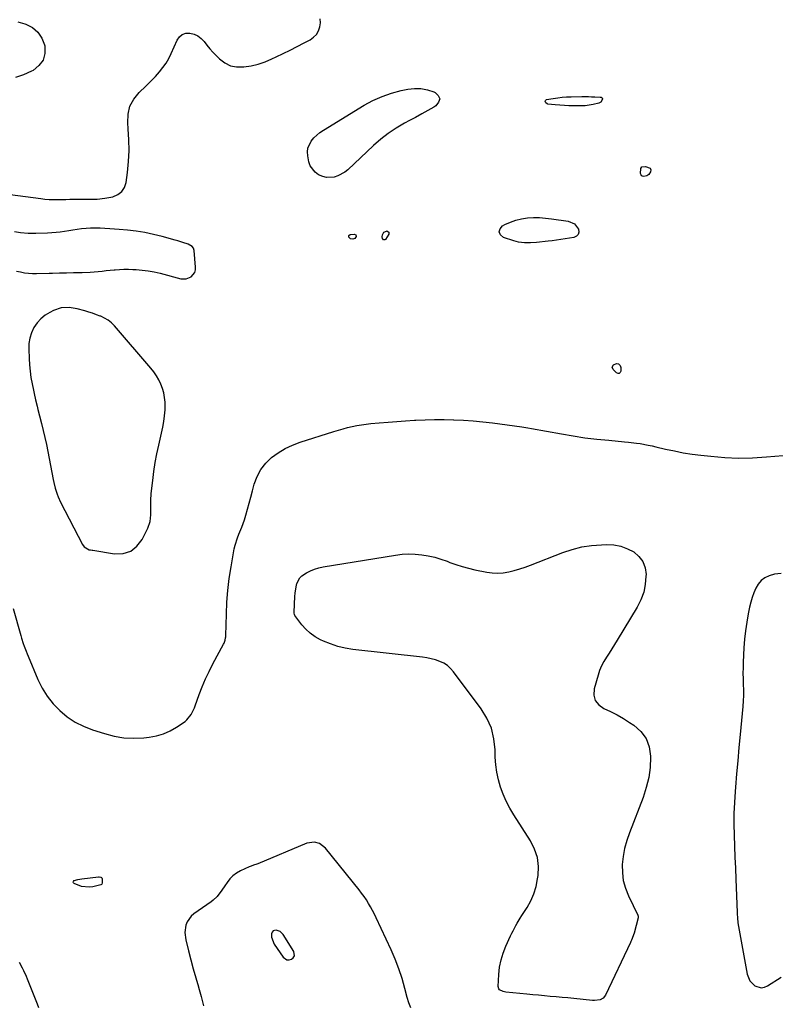
# Model space of a CAD drawing. Units: inches. Extents: x 1873124 to 1879979, y 426710 to 432868.
# Drawn here: x 1873949 to 1874418, y 428894 to 429506 of the extents above; entities that cross this region are included whole.
import ezdxf

# ---------------------------------------------------------------- set-up
doc = ezdxf.new("R2010")
doc.units = ezdxf.units.IN
doc.header["$MEASUREMENT"] = 0
doc.layers.add('1', color=7, linetype='Continuous')
doc.layers.add('7', color=7, linetype='Continuous')

msp = doc.modelspace()

# ---------------------------------------------------------------- linework, layer by layer
at = {"layer": '1', "color": 18}
for points in [[(1874133.11, 429497.26, 1702), (1874134.39, 429499.43, 1702), (1874135.33, 429501.87, 1702), (1874135.62, 429504.47, 1702), (1874135.49, 429506.99, 1702)], [(1873947.34, 429504.96, 1702), (1873951.78, 429503.86, 1702), (1873952.41, 429503.65, 1702), (1873956.51, 429501.48, 1702), (1873959.93, 429498.69, 1702), (1873962.32, 429494.98, 1702), (1873964.03, 429490.66, 1702), (1873964.16, 429490.07, 1702), (1873964.18, 429485.41, 1702), (1873963.15, 429481.24, 1702), (1873960.58, 429477.8, 1702), (1873956.96, 429474.86, 1702), (1873955.93, 429474.33, 1702), (1873951, 429472.17, 1702), (1873945.96, 429470.42, 1702)], [(1873932.9, 429399.01, 1702), (1873961.75, 429395.16, 1702), (1873964.32, 429394.88, 1702), (1873966.9, 429394.68, 1702), (1873969.49, 429394.6, 1702), (1873972.08, 429394.59, 1702), (1873974.67, 429394.64, 1702), (1873977.26, 429394.69, 1702), (1873979.86, 429394.74, 1702), (1873982.45, 429394.78, 1702), (1873987.23, 429394.84, 1702), (1873992.04, 429394.84, 1702), (1873996.84, 429394.87, 1702), (1874001.6, 429395.34, 1702), (1874003.97, 429395.76, 1702), (1874006.55, 429396.31, 1702), (1874009.61, 429397.63, 1702), (1874012.1, 429399.48, 1702), (1874013.75, 429402.11, 1702), (1874014.82, 429405.26, 1702), (1874015.64, 429411.42, 1702), (1874016.3, 429418.19, 1702), (1874016.66, 429424.98, 1702), (1874016.54, 429431.77, 1702), (1874016.12, 429438.56, 1702), (1874015.76, 429442.24, 1702), (1874016, 429447.56, 1702), (1874017.13, 429452.54, 1702), (1874019.57, 429457.03, 1702), (1874022.9, 429461.18, 1702), (1874027.07, 429465.09, 1702), (1874029.07, 429467.02, 1702), (1874031.04, 429468.99, 1702), (1874032.94, 429471.02, 1702), (1874035.6, 429473.99, 1702), (1874037.7, 429476.62, 1702), (1874039.63, 429479.37, 1702), (1874041.3, 429482.27, 1702), (1874042.8, 429485.28, 1702), (1874046.51, 429493.64, 1702), (1874047.96, 429495.67, 1702), (1874049.72, 429497.17, 1702), (1874051.91, 429497.89, 1702), (1874054.4, 429498.08, 1702), (1874057.01, 429497.4, 1702), (1874059.4, 429496.35, 1702), (1874061.46, 429494.74, 1702), (1874063.32, 429492.73, 1702), (1874065.03, 429490.46, 1702), (1874066.82, 429488.25, 1702), (1874068.71, 429486.13, 1702), (1874070.67, 429484.07, 1702), (1874072.8, 429481.95, 1702), (1874076.09, 429479.49, 1702), (1874079.61, 429477.71, 1702), (1874083.48, 429476.97, 1702), (1874088, 429476.98, 1702), (1874092.47, 429477.77, 1702), (1874096.86, 429478.82, 1702), (1874101.14, 429480.27, 1702), (1874105.34, 429481.98, 1702), (1874108.02, 429483.21, 1702), (1874112.43, 429485.29, 1702), (1874116.81, 429487.42, 1702), (1874121.14, 429489.64, 1702), (1874125.45, 429491.92, 1702), (1874129.2, 429493.94, 1702), (1874131.32, 429495.47, 1702), (1874133.11, 429497.26, 1702)], [(1874013.41, 429351.22, 1702), (1874016.18, 429351.22, 1702), (1874018.94, 429351.13, 1702), (1874020.99, 429351.03, 1702), (1874024.76, 429350.71, 1702), (1874028.51, 429350.25, 1702), (1874032.23, 429349.55, 1702), (1874035.92, 429348.71, 1702), (1874048.75, 429345.36, 1702), (1874052.17, 429345.25, 1702), (1874055.31, 429346.63, 1702), (1874057.41, 429349.23, 1702), (1874057.84, 429350.8, 1702), (1874057.98, 429352.52, 1702), (1874057.11, 429362.99, 1702), (1874056.73, 429364.31, 1702), (1874055.86, 429365.38, 1702), (1874053.35, 429366.79, 1702), (1874050.04, 429367.94, 1702), (1874046.87, 429368.93, 1702), (1874045.28, 429369.38, 1702), (1874037.21, 429371.56, 1702), (1874031.86, 429372.87, 1702), (1874026.47, 429373.99, 1702), (1874021.03, 429374.84, 1702), (1874015.55, 429375.51, 1702), (1874010.47, 429376, 1702), (1874007.51, 429376.26, 1702), (1874004.55, 429376.47, 1702), (1874001.59, 429376.63, 1702), (1873998.62, 429376.75, 1702), (1873995.45, 429376.79, 1702), (1873992.69, 429376.74, 1702), (1873989.94, 429376.57, 1702), (1873986.98, 429376.3, 1702), (1873984.33, 429375.99, 1702), (1873981.7, 429375.63, 1702), (1873979.07, 429375.21, 1702), (1873976.45, 429374.76, 1702), (1873973.82, 429374.34, 1702), (1873971.19, 429374, 1702), (1873968.54, 429373.78, 1702), (1873965.89, 429373.64, 1702), (1873958.53, 429373.43, 1702), (1873953.85, 429373.49, 1702), (1873949.19, 429373.93, 1702), (1873945.4, 429374.41, 1702)], [(1873946.66, 429350.09, 1702), (1873949.11, 429349.56, 1702), (1873951.57, 429349.12, 1702), (1873956.53, 429348.65, 1702), (1873959.03, 429348.62, 1702), (1873966.89, 429348.81, 1702), (1873969.06, 429348.87, 1702), (1873973.4, 429348.98, 1702), (1873977.74, 429349.11, 1702), (1873982.09, 429349.2, 1702), (1873984.26, 429349.24, 1702), (1873987.41, 429349.29, 1702), (1873992.41, 429349.47, 1702), (1873997.39, 429349.87, 1702), (1873999.88, 429350.12, 1702), (1874002.36, 429350.37, 1702), (1874004.85, 429350.61, 1702), (1874007.34, 429350.85, 1702), (1874007.88, 429350.9, 1702), (1874010.65, 429351.1, 1702), (1874013.41, 429351.22, 1702)], [(1873954.91, 429308.49, 1702), (1873954.37, 429305.07, 1702), (1873954.2, 429301.55, 1702), (1873954.39, 429295.84, 1702), (1873954.63, 429291.84, 1702), (1873955.01, 429287.85, 1702), (1873955.59, 429283.89, 1702), (1873956.31, 429279.95, 1702), (1873957.1, 429276.14, 1702), (1873957.54, 429274.12, 1702), (1873958.44, 429270.08, 1702), (1873959.39, 429266.05, 1702), (1873959.89, 429264.04, 1702), (1873960.92, 429260.04, 1702), (1873962.15, 429255.38, 1702), (1873963.25, 429251.04, 1702), (1873964.29, 429246.69, 1702), (1873965.25, 429242.31, 1702), (1873966.14, 429237.93, 1702), (1873969.51, 429220.54, 1702), (1873969.89, 429218.72, 1702), (1873970.75, 429215.1, 1702), (1873971.8, 429211.53, 1702), (1873972.44, 429209.79, 1702), (1873973.98, 429206.41, 1702), (1873987.55, 429180.18, 1702), (1873988.63, 429178.71, 1702), (1873991.84, 429176.87, 1702), (1873992.59, 429176.75, 1702), (1873993.73, 429176.63, 1702), (1873994.11, 429176.57, 1702), (1874007.46, 429174.37, 1702), (1874012.84, 429174.6, 1702), (1874017.63, 429175.98, 1702), (1874021.53, 429179.08, 1702), (1874024.84, 429183.33, 1702), (1874028.25, 429190.31, 1702), (1874029.69, 429194.38, 1702), (1874030.15, 429198.68, 1702), (1874030.1, 429203.09, 1702), (1874030.1, 429207.52, 1702), (1874030.41, 429211.93, 1702), (1874031.34, 429220.04, 1702), (1874032.07, 429225.55, 1702), (1874032.91, 429231.03, 1702), (1874033.93, 429236.49, 1702), (1874035.06, 429241.93, 1702), (1874037.59, 429253.14, 1702), (1874038.25, 429256.66, 1702), (1874038.74, 429260.2, 1702), (1874038.96, 429263.77, 1702), (1874038.98, 429268.69, 1702), (1874038.74, 429271.58, 1702), (1874038.27, 429274.43, 1702), (1874037.47, 429277.2, 1702), (1874036.44, 429279.91, 1702), (1874035.13, 429282.52, 1702), (1874033.68, 429285.04, 1702), (1874032.01, 429287.43, 1702), (1874030.2, 429289.72, 1702), (1874007.52, 429316.06, 1702), (1874005.65, 429317.92, 1702), (1874003.63, 429319.57, 1702), (1874001.38, 429320.9, 1702), (1873998.99, 429322.02, 1702), (1873998.66, 429322.14, 1702), (1873996.3, 429323.01, 1702), (1873993.94, 429323.85, 1702), (1873991.56, 429324.66, 1702), (1873989.18, 429325.44, 1702), (1873984.34, 429326.71, 1702), (1873981.88, 429327.13, 1702), (1873979.33, 429327.45, 1702), (1873974.39, 429327.21, 1702), (1873969.71, 429325.63, 1702), (1873967.39, 429324.46, 1702), (1873964.42, 429322.61, 1702), (1873961.72, 429320.46, 1702), (1873959.45, 429317.87, 1702), (1873957.47, 429314.98, 1702), (1873956, 429311.78, 1702), (1873954.91, 429308.49, 1702)], [(1874422.06, 429162.11, 1704), (1874417.95, 429161.76, 1704), (1874414.69, 429160.69, 1704), (1874412.02, 429159.42, 1704), (1874409.67, 429157.78, 1704), (1874407.8, 429155.6, 1704), (1874406.26, 429153.07, 1704), (1874405.1, 429150.19, 1704), (1874404.07, 429147.27, 1704), (1874403.22, 429144.29, 1704), (1874402.49, 429141.28, 1704), (1874401.61, 429137, 1704), (1874400.66, 429131.79, 1704), (1874399.88, 429126.57, 1704), (1874399.34, 429121.31, 1704), (1874398.96, 429116.03, 1704), (1874398.53, 429106.96, 1704), (1874398.42, 429103.53, 1704), (1874398.37, 429100.1, 1704), (1874398.41, 429096.67, 1704), (1874398.51, 429093.24, 1704), (1874398.59, 429089.81, 1704), (1874398.58, 429086.38, 1704), (1874398.43, 429082.96, 1704), (1874398.19, 429079.54, 1704), (1874396.6, 429062.14, 1704), (1874395.87, 429053.96, 1704), (1874395.14, 429045.78, 1704), (1874394.43, 429037.6, 1704), (1874393.72, 429029.42, 1704), (1874393.49, 429026.64, 1704), (1874393.04, 429019.84, 1704), (1874392.76, 429013.04, 1704), (1874392.73, 429006.23, 1704), (1874392.86, 428999.42, 1704), (1874393.13, 428992.6, 1704), (1874393.39, 428985.79, 1704), (1874393.66, 428978.97, 1704), (1874393.92, 428972.15, 1704), (1874394.72, 428951.38, 1704), (1874394.75, 428950.58, 1704), (1874394.87, 428948.18, 1704), (1874395.24, 428945, 1704), (1874400.87, 428913.1, 1704), (1874402.52, 428908.98, 1704), (1874405.69, 428905.88, 1704), (1874409.69, 428904.7, 1704), (1874411.7, 428905.04, 1704), (1874413.7, 428905.85, 1704), (1874422.14, 428911.16, 1704)], [(1874191.78, 428892.1, 1704), (1874190.49, 428895.27, 1704), (1874189.46, 428898.57, 1704), (1874188.06, 428904.22, 1704), (1874186.34, 428910.37, 1704), (1874184.39, 428916.44, 1704), (1874182.1, 428922.38, 1704), (1874179.58, 428928.25, 1704), (1874170.36, 428948.09, 1704), (1874169.24, 428950.39, 1704), (1874168.07, 428952.67, 1704), (1874166.82, 428954.9, 1704), (1874165.52, 428957.1, 1704), (1874164.15, 428959.26, 1704), (1874162.71, 428961.37, 1704), (1874161.2, 428963.43, 1704), (1874159.63, 428965.46, 1704), (1874138.73, 428991.38, 1704), (1874134.96, 428994.3, 1704), (1874131.87, 428995.19, 1704), (1874127.19, 428994.54, 1704), (1874096.71, 428981.75, 1704), (1874096.03, 428981.48, 1704), (1874093.98, 428980.79, 1704), (1874092.6, 428980.33, 1704), (1874091.93, 428980.06, 1704), (1874091.27, 428979.77, 1704), (1874085.86, 428977.25, 1704), (1874083.43, 428975.86, 1704), (1874081.19, 428974.23, 1704), (1874079.25, 428972.26, 1704), (1874077.51, 428970.06, 1704), (1874076.18, 428968.07, 1704), (1874074.31, 428965.32, 1704), (1874071.33, 428961.32, 1704), (1874068.98, 428959.03, 1704), (1874067.66, 428958.03, 1704), (1874056.93, 428950.66, 1704), (1874055.21, 428949.18, 1704), (1874052.69, 428945.58, 1704), (1874051.89, 428943.46, 1704), (1874051.3, 428938.91, 1704), (1874051.84, 428934.36, 1704), (1874053.5, 428927.65, 1704), (1874054.94, 428922.03, 1704), (1874056.45, 428916.43, 1704), (1874058.04, 428910.86, 1704), (1874059.71, 428905.3, 1704), (1874059.81, 428904.96, 1704), (1874061.42, 428899.22, 1704), (1874062.82, 428893.43, 1704)], [(1874110.6, 428939.53, 1702), (1874108.16, 428940.47, 1702), (1874107.06, 428940.33, 1702), (1874106.16, 428939.93, 1702), (1874105.58, 428939.14, 1702), (1874105.21, 428938.09, 1702), (1874105.24, 428936.08, 1702), (1874106.81, 428931.74, 1702), (1874112.34, 428923.66, 1702), (1874114.76, 428921.98, 1702), (1874116.17, 428921.95, 1702), (1874117.69, 428922.33, 1702), (1874118.75, 428923.34, 1702), (1874119.4, 428924.47, 1702), (1874118.99, 428927.18, 1702), (1874112.43, 428937.66, 1702), (1874110.6, 428939.53, 1702)]]:
    msp.add_polyline3d(points, dxfattribs=at)
at = {"layer": '7', "color": 18}
for points in [[(1874177.81, 429435.69, 1704), (1874173.09, 429432.01, 1704), (1874168.56, 429428.07, 1704), (1874152.61, 429413.02, 1704), (1874150.7, 429411.5, 1704), (1874146.46, 429409.25, 1704), (1874144.13, 429408.52, 1704), (1874139.39, 429408.32, 1704), (1874137.11, 429408.88, 1704), (1874134.37, 429410.03, 1704), (1874132.25, 429411.57, 1704), (1874129.28, 429415.59, 1704), (1874128.44, 429418.07, 1704), (1874127.73, 429421.79, 1704), (1874127.58, 429424.24, 1704), (1874127.83, 429426.6, 1704), (1874129.9, 429430.94, 1704), (1874131.56, 429432.87, 1704), (1874133.35, 429434.67, 1704), (1874135.33, 429436.26, 1704), (1874137.43, 429437.71, 1704), (1874162.72, 429453.15, 1704), (1874168.23, 429456.14, 1704), (1874173.9, 429458.72, 1704), (1874179.8, 429460.69, 1704), (1874185.86, 429462.27, 1704), (1874189.89, 429463.1, 1704), (1874194.02, 429463.56, 1704), (1874198.11, 429463.53, 1704), (1874202.12, 429462.77, 1704), (1874206.09, 429461.53, 1704), (1874206.88, 429461.2, 1704), (1874208.83, 429459.23, 1704), (1874209.75, 429457.2, 1704), (1874209.11, 429455.06, 1704), (1874207.45, 429452.85, 1704), (1874206.1, 429452.06, 1704), (1874202.35, 429449.89, 1704), (1874198.58, 429447.76, 1704), (1874194.79, 429445.67, 1704), (1874190.98, 429443.61, 1704), (1874187.98, 429442.01, 1704), (1874182.8, 429438.98, 1704), (1874177.81, 429435.69, 1704)], [(1874309.9, 429455.03, 1704), (1874308.82, 429454.51, 1704), (1874305.22, 429453.7, 1704), (1874300.32, 429452.92, 1704), (1874297.85, 429452.77, 1704), (1874293.02, 429452.81, 1704), (1874290.16, 429452.92, 1704), (1874287.31, 429453.07, 1704), (1874284.46, 429453.27, 1704), (1874281.61, 429453.51, 1704), (1874276.99, 429453.94, 1704), (1874276.52, 429454.06, 1704), (1874275.77, 429454.61, 1704), (1874275.51, 429455.03, 1704), (1874275.37, 429455.78, 1704), (1874275.46, 429456.21, 1704), (1874276.22, 429456.74, 1704), (1874280.39, 429457.43, 1704), (1874283.15, 429457.83, 1704), (1874285.91, 429458.14, 1704), (1874288.68, 429458.32, 1704), (1874291.46, 429458.43, 1704), (1874298.18, 429458.52, 1704), (1874302.21, 429458.53, 1704), (1874304.23, 429458.48, 1704), (1874306.25, 429458.42, 1704), (1874309.55, 429458.29, 1704), (1874310.21, 429458.12, 1704), (1874310.75, 429457.7, 1704), (1874310.91, 429457.41, 1704), (1874311, 429457.11, 1704), (1874310.89, 429456.48, 1704), (1874309.9, 429455.03, 1704)], [(1874340.92, 429413.58, 1704), (1874341.09, 429413.06, 1704), (1874340.94, 429411.81, 1704), (1874339.85, 429410.15, 1704), (1874338.51, 429409.28, 1704), (1874336.72, 429408.91, 1704), (1874335.97, 429409.05, 1704), (1874335.35, 429409.37, 1704), (1874334.96, 429409.93, 1704), (1874334.71, 429410.66, 1704), (1874334.93, 429413.96, 1704), (1874335.54, 429414.84, 1704), (1874337.84, 429415.16, 1704), (1874340.56, 429413.99, 1704), (1874340.92, 429413.58, 1704)], [(1874257.14, 429381.84, 1704), (1874260.71, 429382.65, 1704), (1874264.37, 429383.16, 1704), (1874268.09, 429383.32, 1704), (1874271.8, 429383.32, 1704), (1874275.51, 429383.08, 1704), (1874279.21, 429382.67, 1704), (1874289.66, 429381.17, 1704), (1874293.55, 429379.51, 1704), (1874296.11, 429376.14, 1704), (1874296.26, 429374.38, 1704), (1874295.92, 429372.89, 1704), (1874294.83, 429371.8, 1704), (1874293.25, 429371, 1704), (1874287.8, 429370.06, 1704), (1874285.14, 429369.64, 1704), (1874282.47, 429369.25, 1704), (1874279.8, 429368.91, 1704), (1874277.12, 429368.62, 1704), (1874269.86, 429367.9, 1704), (1874266.18, 429367.67, 1704), (1874262.5, 429367.69, 1704), (1874258.85, 429368.06, 1704), (1874255.84, 429368.84, 1704), (1874249.44, 429371.02, 1704), (1874247.62, 429372.7, 1704), (1874246.76, 429374.45, 1704), (1874247.32, 429376.33, 1704), (1874248.84, 429378.28, 1704), (1874250.33, 429379.07, 1704), (1874253.69, 429380.6, 1704), (1874257.14, 429381.84, 1704)], [(1874157.64, 429372.65, 1704), (1874157.86, 429371.59, 1704), (1874157.09, 429370.41, 1704), (1874155.77, 429369.89, 1704), (1874154.23, 429370.21, 1704), (1874153.18, 429371.27, 1704), (1874153.18, 429372.31, 1704), (1874154.06, 429372.88, 1704), (1874156.66, 429373.07, 1704), (1874157.64, 429372.65, 1704)], [(1874178.09, 429374.38, 1704), (1874178.21, 429373.77, 1704), (1874178.1, 429373, 1704), (1874176.02, 429369.68, 1704), (1874175.67, 429369.49, 1704), (1874175.27, 429369.49, 1704), (1874174.83, 429369.62, 1704), (1874174.17, 429370.35, 1704), (1874174, 429371.32, 1704), (1874174.14, 429372.56, 1704), (1874174.99, 429374.27, 1704), (1874176.75, 429375.02, 1704), (1874176.87, 429375.03, 1704), (1874177.6, 429374.78, 1704), (1874178.09, 429374.38, 1704)], [(1874319.73, 429292.69, 1704), (1874321, 429292.42, 1704), (1874321.96, 429291.52, 1704), (1874322.33, 429290.27, 1704), (1874322.39, 429287.97, 1704), (1874322, 429287.05, 1704), (1874321.45, 429286.5, 1704), (1874320.67, 429286.47, 1704), (1874319.74, 429286.79, 1704), (1874317.56, 429288.86, 1704), (1874316.98, 429290.38, 1704), (1874317.79, 429291.78, 1704), (1874319.73, 429292.69, 1704)], [(1873944.61, 429140.36, 1704), (1873949.29, 429123.54, 1704), (1873949.77, 429121.9, 1704), (1873950.83, 429118.65, 1704), (1873951.41, 429117.04, 1704), (1873952.64, 429113.85, 1704), (1873953.28, 429112.27, 1704), (1873953.93, 429110.69, 1704), (1873959.91, 429096.27, 1704), (1873962.56, 429090.9, 1704), (1873965.64, 429085.84, 1704), (1873969.34, 429081.22, 1704), (1873973.48, 429076.89, 1704), (1873978.14, 429073.14, 1704), (1873983.06, 429069.83, 1704), (1873988.37, 429067.19, 1704), (1873993.93, 429064.98, 1704), (1874001.24, 429062.62, 1704), (1874007.29, 429061.08, 1704), (1874013.4, 429060.05, 1704), (1874019.58, 429059.79, 1704), (1874025.82, 429060.03, 1704), (1874029.04, 429060.36, 1704), (1874033.58, 429061.18, 1704), (1874037.97, 429062.42, 1704), (1874042.13, 429064.3, 1704), (1874046.13, 429066.61, 1704), (1874051.42, 429070.22, 1704), (1874052.57, 429071.13, 1704), (1874055.31, 429074.52, 1704), (1874057.21, 429078.55, 1704), (1874057.75, 429079.94, 1704), (1874060.27, 429086.94, 1704), (1874062.14, 429091.79, 1704), (1874064.16, 429096.59, 1704), (1874066.38, 429101.28, 1704), (1874068.75, 429105.92, 1704), (1874075.34, 429118.15, 1704), (1874075.65, 429118.78, 1704), (1874076.36, 429120.76, 1704), (1874076.63, 429122.13, 1704), (1874076.71, 429122.83, 1704), (1874076.75, 429123.53, 1704), (1874077.1, 429136.91, 1704), (1874077.45, 429144.28, 1704), (1874078.03, 429151.64, 1704), (1874078.92, 429158.96, 1704), (1874080.03, 429166.26, 1704), (1874081.99, 429177.5, 1704), (1874082.5, 429179.83, 1704), (1874083.95, 429184.35, 1704), (1874084.89, 429186.53, 1704), (1874086.78, 429190.92, 1704), (1874087.58, 429193.17, 1704), (1874088.3, 429195.45, 1704), (1874089.15, 429198.37, 1704), (1874090.23, 429202.14, 1704), (1874091.29, 429205.91, 1704), (1874092.32, 429209.68, 1704), (1874093.33, 429213.47, 1704), (1874094.45, 429217.73, 1704), (1874096.2, 429222.46, 1704), (1874098.47, 429226.83, 1704), (1874101.55, 429230.7, 1704), (1874105.15, 429234.22, 1704), (1874109.32, 429237.2, 1704), (1874113.67, 429239.85, 1704), (1874118.29, 429242, 1704), (1874123.09, 429243.82, 1704), (1874144.01, 429250.45, 1704), (1874146.83, 429251.3, 1704), (1874149.67, 429252.1, 1704), (1874152.53, 429252.83, 1704), (1874155.4, 429253.5, 1704), (1874158.29, 429254.09, 1704), (1874161.19, 429254.59, 1704), (1874164.11, 429254.99, 1704), (1874167.04, 429255.31, 1704), (1874172.13, 429255.77, 1704), (1874177.62, 429256.23, 1704), (1874183.11, 429256.65, 1704), (1874188.6, 429257.02, 1704), (1874194.1, 429257.34, 1704), (1874194.85, 429257.38, 1704), (1874200.72, 429257.62, 1704), (1874206.6, 429257.77, 1704), (1874212.47, 429257.76, 1704), (1874218.35, 429257.66, 1704), (1874218.63, 429257.65, 1704), (1874224.64, 429257.38, 1704), (1874230.64, 429256.98, 1704), (1874236.63, 429256.4, 1704), (1874242.6, 429255.69, 1704), (1874260.9, 429253.23, 1704), (1874264.66, 429252.58, 1704), (1874266.91, 429252.16, 1704), (1874285.41, 429248.85, 1704), (1874292.73, 429247.64, 1704), (1874300.08, 429246.56, 1704), (1874307.45, 429245.68, 1704), (1874314.84, 429244.92, 1704), (1874324.72, 429244.05, 1704), (1874327.18, 429243.81, 1704), (1874332.08, 429243.21, 1704), (1874334.52, 429242.86, 1704), (1874339.39, 429242, 1704), (1874341.8, 429241.49, 1704), (1874344.21, 429240.94, 1704), (1874350.25, 429239.48, 1704), (1874355.7, 429238.28, 1704), (1874361.17, 429237.21, 1704), (1874366.67, 429236.36, 1704), (1874372.2, 429235.64, 1704), (1874378.35, 429234.97, 1704), (1874386.98, 429234.27, 1704), (1874395.61, 429233.92, 1704), (1874404.25, 429234.06, 1704), (1874412.89, 429234.55, 1704), (1874428.47, 429235.88, 1704)], [(1874298.16, 429178.61, 1706), (1874304.23, 429179.53, 1706), (1874310.38, 429180.03, 1706), (1874313.71, 429180.14, 1706), (1874318.15, 429179.87, 1706), (1874322.45, 429179.1, 1706), (1874326.53, 429177.57, 1706), (1874330.49, 429175.54, 1706), (1874333.65, 429172.73, 1706), (1874336.09, 429169.54, 1706), (1874337.44, 429165.75, 1706), (1874338.06, 429161.56, 1706), (1874338.05, 429160.38, 1706), (1874337.58, 429155.35, 1706), (1874336.61, 429150.47, 1706), (1874334.86, 429145.81, 1706), (1874332.61, 429141.29, 1706), (1874320.1, 429120.63, 1706), (1874318.47, 429117.97, 1706), (1874316.81, 429115.33, 1706), (1874315.12, 429112.71, 1706), (1874313.41, 429110.11, 1706), (1874311.81, 429107.46, 1706), (1874310.39, 429104.73, 1706), (1874309.23, 429101.87, 1706), (1874308.25, 429098.93, 1706), (1874305.86, 429090.48, 1706), (1874305.71, 429086.61, 1706), (1874306.5, 429083.19, 1706), (1874308.68, 429080.45, 1706), (1874311.8, 429078.15, 1706), (1874315.96, 429076.27, 1706), (1874320.03, 429074.24, 1706), (1874323.98, 429071.98, 1706), (1874327.85, 429069.57, 1706), (1874330.54, 429067.79, 1706), (1874334.82, 429063.9, 1706), (1874338.12, 429059.49, 1706), (1874339.99, 429054.3, 1706), (1874340.88, 429048.59, 1706), (1874340.89, 429047.99, 1706), (1874340.54, 429041.57, 1706), (1874339.72, 429035.24, 1706), (1874338.21, 429029.04, 1706), (1874336.23, 429022.92, 1706), (1874327.74, 429000.97, 1706), (1874326.11, 428996.14, 1706), (1874324.78, 428991.25, 1706), (1874323.89, 428986.25, 1706), (1874323.3, 428981.19, 1706), (1874323.34, 428976.16, 1706), (1874323.89, 428971.23, 1706), (1874325.22, 428966.45, 1706), (1874327.07, 428961.77, 1706), (1874332.98, 428949.75, 1706), (1874333.19, 428949.18, 1706), (1874333.27, 428948.57, 1706), (1874333.25, 428948.37, 1706), (1874333.21, 428948.17, 1706), (1874330.72, 428938.58, 1706), (1874328.99, 428934.14, 1706), (1874328.65, 428933.42, 1706), (1874328.31, 428932.7, 1706), (1874312.87, 428900.06, 1706), (1874311.51, 428898.26, 1706), (1874309.55, 428897.16, 1706), (1874306.07, 428896.63, 1706), (1874304.88, 428896.68, 1706), (1874293.12, 428897.92, 1706), (1874289.47, 428898.29, 1706), (1874285.83, 428898.65, 1706), (1874282.18, 428898.98, 1706), (1874278.53, 428899.3, 1706), (1874274.89, 428899.62, 1706), (1874271.24, 428899.95, 1706), (1874267.59, 428900.29, 1706), (1874263.95, 428900.64, 1706), (1874250.82, 428901.93, 1706), (1874249.17, 428902.25, 1706), (1874246.99, 428903.33, 1706), (1874246.53, 428903.89, 1706), (1874246.18, 428905.34, 1706), (1874246.56, 428912.88, 1706), (1874247.05, 428917.44, 1706), (1874247.89, 428921.91, 1706), (1874249.24, 428926.25, 1706), (1874250.93, 428930.51, 1706), (1874253.89, 428936.86, 1706), (1874254.67, 428938.49, 1706), (1874255.47, 428940.11, 1706), (1874257.15, 428943.32, 1706), (1874258.04, 428944.89, 1706), (1874259.89, 428948, 1706), (1874260.85, 428949.53, 1706), (1874264.12, 428954.59, 1706), (1874266.44, 428958.76, 1706), (1874268.36, 428963.07, 1706), (1874269.71, 428967.59, 1706), (1874270.66, 428972.26, 1706), (1874270.95, 428974.37, 1706), (1874271.11, 428980.06, 1706), (1874270.5, 428985.58, 1706), (1874268.74, 428990.85, 1706), (1874266.21, 428995.96, 1706), (1874255.82, 429012.22, 1706), (1874253.4, 429016.34, 1706), (1874251.18, 429020.55, 1706), (1874249.27, 429024.92, 1706), (1874247.57, 429029.38, 1706), (1874246.25, 429033.96, 1706), (1874245.22, 429038.59, 1706), (1874244.63, 429043.3, 1706), (1874244.32, 429048.06, 1706), (1874244.25, 429052.62, 1706), (1874243.48, 429059.47, 1706), (1874241.9, 429066.05, 1706), (1874239.12, 429072.21, 1706), (1874235.54, 429078.1, 1706), (1874218.37, 429101.05, 1706), (1874216.54, 429103.1, 1706), (1874214.53, 429104.9, 1706), (1874212.25, 429106.34, 1706), (1874209.77, 429107.54, 1706), (1874207.13, 429108.43, 1706), (1874204.45, 429109.19, 1706), (1874201.73, 429109.75, 1706), (1874198.97, 429110.16, 1706), (1874155.79, 429115, 1706), (1874151.06, 429115.77, 1706), (1874146.41, 429116.83, 1706), (1874141.89, 429118.35, 1706), (1874137.45, 429120.16, 1706), (1874135.64, 429121, 1706), (1874132.34, 429122.84, 1706), (1874129.28, 429124.96, 1706), (1874126.56, 429127.51, 1706), (1874124.06, 429130.33, 1706), (1874119.76, 429136, 1706), (1874119.39, 429136.7, 1706), (1874119.25, 429137.5, 1706), (1874119.24, 429137.77, 1706), (1874119.24, 429138.04, 1706), (1874119.7, 429147.87, 1706), (1874119.86, 429149.91, 1706), (1874120.5, 429153.94, 1706), (1874120.98, 429155.93, 1706), (1874122.72, 429159.38, 1706), (1874124.07, 429160.74, 1706), (1874126.9, 429162.62, 1706), (1874129.36, 429163.84, 1706), (1874131.89, 429164.88, 1706), (1874134.51, 429165.65, 1706), (1874137.2, 429166.24, 1706), (1874182.32, 429173.6, 1706), (1874186.38, 429174.08, 1706), (1874190.45, 429174.32, 1706), (1874194.53, 429174.2, 1706), (1874198.61, 429173.83, 1706), (1874202.65, 429173.14, 1706), (1874206.64, 429172.25, 1706), (1874210.56, 429171.08, 1706), (1874214.43, 429169.71, 1706), (1874216.09, 429169.06, 1706), (1874219.9, 429167.67, 1706), (1874223.74, 429166.43, 1706), (1874227.65, 429165.38, 1706), (1874231.6, 429164.48, 1706), (1874239, 429162.99, 1706), (1874242.45, 429162.52, 1706), (1874245.89, 429162.35, 1706), (1874249.32, 429162.61, 1706), (1874252.75, 429163.18, 1706), (1874256.16, 429164.04, 1706), (1874259.54, 429165, 1706), (1874262.87, 429166.1, 1706), (1874266.17, 429167.3, 1706), (1874286.36, 429175.15, 1706), (1874292.22, 429177.08, 1706), (1874298.16, 429178.61, 1706)], [(1873981.86, 428970.32, 1706), (1873982.05, 428970.79, 1706), (1873982.5, 428971.26, 1706), (1873984.78, 428972.02, 1706), (1873987.14, 428972.45, 1706), (1873997.53, 428973.58, 1706), (1873997.94, 428973.59, 1706), (1873999.11, 428973.31, 1706), (1873999.42, 428973.09, 1706), (1873999.66, 428972.82, 1706), (1873999.79, 428972.49, 1706), (1873999.8, 428969.79, 1706), (1873999.61, 428969.07, 1706), (1873999.38, 428968.8, 1706), (1873999.06, 428968.65, 1706), (1873994.14, 428967.47, 1706), (1873991.75, 428967.15, 1706), (1873987.08, 428967.57, 1706), (1873982.47, 428969.36, 1706), (1873982.04, 428969.84, 1706), (1873981.86, 428970.32, 1706)], [(1873948.33, 428920.57, 1706), (1873950.09, 428917.13, 1706), (1873950.94, 428915.4, 1706), (1873952.52, 428911.89, 1706), (1873953.26, 428910.1, 1706), (1873959.38, 428894.65, 1706), (1873960.37, 428892.31, 1706)]]:
    msp.add_polyline3d(points, dxfattribs=at)

doc.saveas('drawing.dxf')
